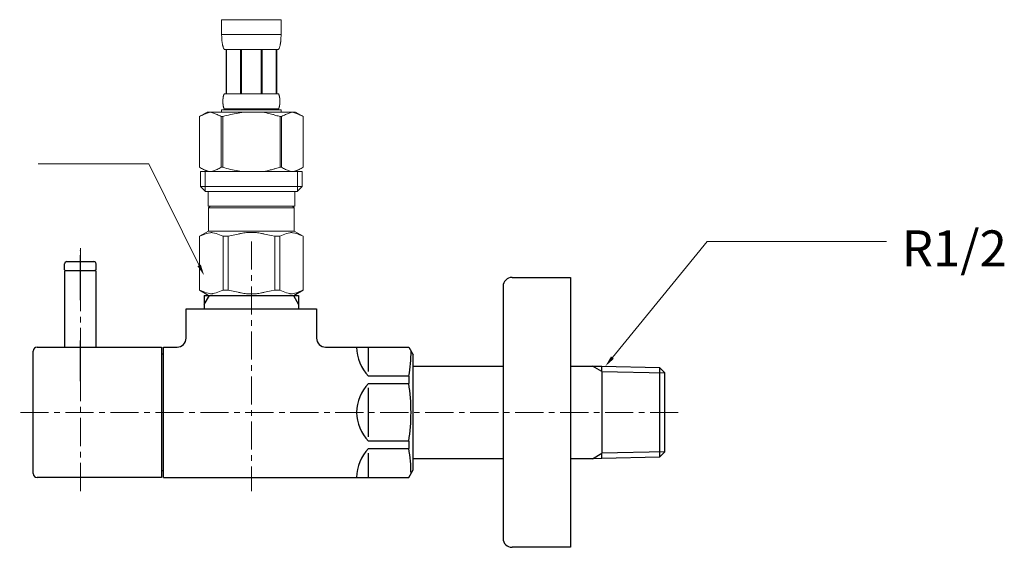
# Model space of a CAD drawing. Units: millimetres. Extents: x -1289 to 3679, y -6580 to 2574.
# Drawn here: x -619 to -400, y -3314 to -3196 of the extents above; entities that cross this region are included whole.
import ezdxf

# ---------------------------------------------------------------- set-up
doc = ezdxf.new("R2010")
doc.units = ezdxf.units.MM
doc.linetypes.add('CENTER1', pattern=[10, 6.25, -1.25, 1.25, -1.25])
doc.linetypes.add('PHANTOM', pattern=[13, 10, -1, 0, -1, 0, -1])
doc.layers.add('1', color=7, linetype='Continuous')
doc.layers.add('_0-2_', color=7, linetype='Continuous')
doc.layers.add('中心線', color=1, linetype='CENTER1', lineweight=15)
doc.layers.add('寸法線', color=3, linetype='Continuous', lineweight=15)
doc.styles.add('japanese', font='romans.shx', dxfattribs={"bigfont": 'bigfont.shx'})

msp = doc.modelspace()

# ---------------------------------------------------------------- linework, layer by layer
at = {"layer": '1', "color": 4, "linetype": 'PHANTOM'}
for p, q in [((-605.49, -3258.61), (-605.49, -3247.01)), ((-605.49, -3276.61), (-605.49, -3267.51))]:
    msp.add_line(p, q, dxfattribs=at)
at = {"layer": '1', "color": 7, "linetype": 'Continuous'}
for p, q in [((-608.49, -3250.01), (-602.49, -3250.01)), ((-608.99, -3251.81), (-608.99, -3250.51)), ((-608.99, -3251.81), (-608.79, -3252.01)), ((-608.79, -3252.01), (-608.99, -3252.21)), ((-608.99, -3252.21), (-608.99, -3269.01)), ((-608.79, -3252.01), (-602.19, -3252.01)), ((-601.99, -3251.81), (-602.19, -3252.01)), ((-601.99, -3252.21), (-602.19, -3252.01)), ((-601.99, -3251.81), (-601.99, -3250.51)), ((-601.99, -3269.01), (-601.99, -3252.21)), ((-509.54, -3253.51), (-496.54, -3253.51)), ((-496.54, -3253.51), (-496.54, -3283.51)), ((-511.54, -3255.51), (-511.54, -3283.51)), ((-577.99, -3257.51), (-577.99, -3259.52)), ((-577.99, -3257.51), (-576.82, -3257.51)), ((-576.82, -3257.51), (-558.15, -3257.51)), ((-558.15, -3257.51), (-556.99, -3257.51)), ((-556.99, -3257.51), (-556.99, -3259.52)), ((-581.99, -3260.51), (-552.99, -3260.51)), ((-581.99, -3267.01), (-581.99, -3260.51)), ((-577.99, -3259.52), (-577.99, -3260.51)), ((-556.99, -3259.52), (-556.99, -3260.51)), ((-552.99, -3260.51), (-552.99, -3267.01)), ((-615.99, -3297.11), (-615.99, -3269.91)), ((-615.09, -3269.01), (-587.49, -3269.01)), ((-587.49, -3269.01), (-587.49, -3298.01)), ((-586.99, -3283.51), (-586.99, -3269.01)), ((-586.99, -3269.01), (-583.99, -3269.01)), ((-550.99, -3269.01), (-532.5, -3269.01)), ((-541.49, -3269.04), (-541.49, -3274.46)), ((-532.5, -3269.01), (-531.49, -3270.76)), ((-587.49, -3270.51), (-586.99, -3270.51)), ((-531.49, -3296.26), (-531.49, -3270.76)), ((-531.49, -3273.21), (-511.54, -3273.21)), ((-496.54, -3273.21), (-491.69, -3273.21)), ((-491.69, -3273.21), (-489.58, -3273.26)), ((-489.58, -3273.26), (-476.74, -3273.54)), ((-489.58, -3274.42), (-489.58, -3273.26)), ((-476.74, -3273.54), (-476.74, -3274.7)), ((-476.74, -3273.54), (-475.58, -3274.76)), ((-532.5, -3275.46), (-541.49, -3275.46)), ((-532.5, -3275.46), (-532.5, -3277.09)), ((-489.58, -3274.42), (-489.58, -3292.59)), ((-476.74, -3274.7), (-476.74, -3292.31)), ((-475.58, -3275.26), (-475.58, -3274.76)), ((-475.58, -3291.76), (-475.58, -3275.26)), ((-541.49, -3277.09), (-532.5, -3277.09)), ((-541.49, -3278.09), (-541.49, -3283.51)), ((-586.99, -3298.01), (-586.99, -3283.51)), ((-541.49, -3283.51), (-541.49, -3288.93)), ((-511.54, -3283.51), (-511.54, -3311.51)), ((-496.54, -3283.51), (-496.54, -3313.51)), ((-532.5, -3289.93), (-541.49, -3289.93)), ((-541.49, -3291.56), (-532.5, -3291.56)), ((-532.5, -3289.93), (-532.5, -3291.56)), ((-475.58, -3292.25), (-475.58, -3291.76)), ((-541.49, -3292.56), (-541.49, -3297.98)), ((-511.54, -3293.81), (-531.49, -3293.81)), ((-491.69, -3293.81), (-496.54, -3293.81)), ((-489.58, -3293.75), (-491.69, -3293.81)), ((-489.58, -3293.75), (-489.58, -3292.59)), ((-476.74, -3293.48), (-489.58, -3293.75)), ((-475.58, -3292.25), (-476.74, -3293.48)), ((-476.74, -3292.31), (-476.74, -3293.48)), ((-532.5, -3298.01), (-531.49, -3296.26)), ((-610.39, -3298.01), (-615.09, -3298.01)), ((-604.99, -3298.01), (-610.39, -3298.01)), ((-587.49, -3298.01), (-604.99, -3298.01)), ((-586.99, -3296.51), (-587.49, -3296.51)), ((-586.99, -3298.01), (-532.5, -3298.01)), ((-496.54, -3313.51), (-509.54, -3313.51))]:
    msp.add_line(p, q, dxfattribs=at)
at = {"layer": '1', "color": 2, "linetype": 'Continuous'}
for p, q in [((-577.99, -3259.52), (-576.82, -3257.51)), ((-558.15, -3257.51), (-556.99, -3259.52)), ((-489.58, -3274.42), (-491.69, -3273.21)), ((-489.58, -3274.42), (-475.58, -3274.76)), ((-491.69, -3293.81), (-489.58, -3292.59)), ((-475.58, -3292.25), (-489.58, -3292.59))]:
    msp.add_line(p, q, dxfattribs=at)
at = {"layer": '1', "color": 7, "linetype": 'Continuous'}
for centre, radius, start, end in [((-608.49, -3250.51), 0.5, 90, 180), ((-602.49, -3250.51), 0.5, 0, 90), ((-509.54, -3255.51), 2, 90, 180), ((-583.99, -3267.01), 2, 270, 0), ((-550.99, -3267.01), 2, 180, 270), ((-615.09, -3269.91), 0.9, 90, 180), ((-534.85, -3269.04), 9.23, 180, 224.0649), ((-558.07, -3270.35), 26.08, 348.7136, 1.0569), ((-534.85, -3283.51), 9.23, 135.9351, 180), ((-573.48, -3283.51), 41.48, 351.0964, 8.9036), ((-534.85, -3283.51), 9.23, 180, 224.0649), ((-534.85, -3297.98), 9.23, 135.9351, 180), ((-563.44, -3297.14), 31.44, 0, 10.2294), ((-615.09, -3297.11), 0.9, 180, 270), ((-509.54, -3311.51), 2, 180, 270)]:
    msp.add_arc(centre, radius, start, end, dxfattribs=at)
at = {"layer": '_0-2_', "color": 5, "linetype": 'Continuous', "lineweight": 20}
for p, q in [((-574.09, -3196.24), (-560.89, -3196.24)), ((-574.09, -3196.24), (-574.09, -3199.65)), ((-560.89, -3199.65), (-560.89, -3196.24)), ((-560.89, -3199.54), (-574.09, -3199.54)), ((-574.09, -3199.77), (-574.09, -3199.65)), ((-574.08, -3199.88), (-574.09, -3199.77)), ((-574.08, -3199.99), (-574.08, -3199.88)), ((-560.89, -3199.77), (-560.89, -3199.65)), ((-560.89, -3199.88), (-560.89, -3199.77)), ((-560.89, -3199.99), (-560.89, -3199.88)), ((-574.08, -3200.11), (-574.08, -3199.99)), ((-574.07, -3200.22), (-574.08, -3200.11)), ((-574.07, -3200.34), (-574.07, -3200.22)), ((-574.06, -3200.45), (-574.07, -3200.34)), ((-574.06, -3200.56), (-574.06, -3200.45)), ((-574.05, -3200.67), (-574.06, -3200.56)), ((-574.04, -3200.79), (-574.05, -3200.67)), ((-574.03, -3200.9), (-574.04, -3200.79)), ((-574.02, -3201.01), (-574.03, -3200.9)), ((-574.01, -3201.12), (-574.02, -3201.01)), ((-573.99, -3201.23), (-574.01, -3201.12)), ((-573.98, -3201.35), (-573.99, -3201.23)), ((-573.96, -3201.46), (-573.98, -3201.35)), ((-573.94, -3201.57), (-573.96, -3201.46)), ((-573.92, -3201.68), (-573.94, -3201.57)), ((-573.9, -3201.78), (-573.92, -3201.68)), ((-573.88, -3201.89), (-573.9, -3201.78)), ((-573.85, -3202), (-573.88, -3201.89)), ((-573.83, -3202.11), (-573.85, -3202)), ((-573.79, -3202.22), (-573.83, -3202.11)), ((-561.18, -3202.22), (-561.15, -3202.11)), ((-561.15, -3202.11), (-561.12, -3202)), ((-561.12, -3202), (-561.09, -3201.89)), ((-561.09, -3201.89), (-561.07, -3201.78)), ((-561.07, -3201.78), (-561.05, -3201.68)), ((-561.05, -3201.68), (-561.03, -3201.57)), ((-561.03, -3201.57), (-561.01, -3201.46)), ((-561.01, -3201.46), (-560.99, -3201.35)), ((-560.99, -3201.35), (-560.98, -3201.23)), ((-560.98, -3201.23), (-560.97, -3201.12)), ((-560.97, -3201.12), (-560.95, -3201.01)), ((-560.95, -3201.01), (-560.94, -3200.9)), ((-560.94, -3200.9), (-560.93, -3200.79)), ((-560.93, -3200.79), (-560.92, -3200.67)), ((-560.92, -3200.56), (-560.91, -3200.45)), ((-560.92, -3200.67), (-560.92, -3200.56)), ((-560.91, -3200.45), (-560.9, -3200.34)), ((-560.9, -3200.11), (-560.89, -3199.99)), ((-560.9, -3200.22), (-560.9, -3200.11)), ((-560.9, -3200.34), (-560.9, -3200.22)), ((-573.76, -3202.32), (-573.79, -3202.22)), ((-573.72, -3202.43), (-573.76, -3202.32)), ((-573.68, -3202.53), (-573.72, -3202.43)), ((-573.64, -3202.63), (-573.68, -3202.53)), ((-573.59, -3202.74), (-573.64, -3202.63)), ((-573.54, -3202.84), (-573.59, -3202.74)), ((-561.44, -3202.84), (-573.54, -3202.84)), ((-573.12, -3202.84), (-573.12, -3212.74)), ((-573.03, -3202.84), (-573.03, -3212.74)), ((-573.01, -3202.84), (-573.01, -3212.74)), ((-569.92, -3202.84), (-569.92, -3212.74)), ((-569.69, -3202.84), (-569.69, -3212.74)), ((-565.29, -3202.84), (-565.29, -3212.74)), ((-565.06, -3202.84), (-565.06, -3212.74)), ((-561.96, -3212.74), (-561.96, -3202.84)), ((-561.95, -3202.84), (-561.95, -3212.74)), ((-561.85, -3202.84), (-561.85, -3212.74)), ((-561.44, -3202.84), (-561.38, -3202.74)), ((-561.38, -3202.74), (-561.33, -3202.63)), ((-561.33, -3202.63), (-561.29, -3202.53)), ((-561.29, -3202.53), (-561.25, -3202.43)), ((-561.25, -3202.43), (-561.21, -3202.32)), ((-561.21, -3202.32), (-561.18, -3202.22)), ((-573.69, -3213.14), (-573.67, -3213.09)), ((-573.67, -3213.09), (-573.66, -3213.04)), ((-573.66, -3213.04), (-573.64, -3212.99)), ((-573.64, -3212.99), (-573.63, -3212.94)), ((-573.63, -3212.94), (-573.61, -3212.89)), ((-573.61, -3212.89), (-573.59, -3212.84)), ((-573.59, -3212.84), (-573.56, -3212.79)), ((-573.56, -3212.79), (-573.54, -3212.74)), ((-573.54, -3212.74), (-561.44, -3212.74)), ((-561.41, -3212.79), (-561.44, -3212.74)), ((-561.39, -3212.84), (-561.41, -3212.79)), ((-561.37, -3212.89), (-561.39, -3212.84)), ((-561.35, -3212.94), (-561.37, -3212.89)), ((-561.33, -3212.99), (-561.35, -3212.94)), ((-561.31, -3213.04), (-561.33, -3212.99)), ((-561.3, -3213.09), (-561.31, -3213.04)), ((-561.29, -3213.14), (-561.3, -3213.09)), ((-573.82, -3214.09), (-573.81, -3214.04)), ((-573.82, -3214.14), (-573.82, -3214.09)), ((-573.82, -3214.19), (-573.82, -3214.14)), ((-573.82, -3214.24), (-573.82, -3214.19)), ((-573.82, -3214.29), (-573.82, -3214.24)), ((-573.82, -3214.34), (-573.82, -3214.29)), ((-573.82, -3214.39), (-573.82, -3214.34)), ((-573.82, -3214.44), (-573.82, -3214.39)), ((-573.82, -3214.49), (-573.82, -3214.44)), ((-573.82, -3214.54), (-573.82, -3214.49)), ((-573.82, -3214.59), (-573.82, -3214.54)), ((-573.82, -3214.64), (-573.82, -3214.59)), ((-573.82, -3214.69), (-573.82, -3214.64)), ((-573.81, -3214.74), (-573.82, -3214.69)), ((-573.81, -3213.94), (-573.8, -3213.89)), ((-573.81, -3213.99), (-573.81, -3213.94)), ((-573.81, -3214.04), (-573.81, -3213.99)), ((-573.81, -3214.79), (-573.81, -3214.74)), ((-573.81, -3214.84), (-573.81, -3214.79)), ((-573.8, -3214.89), (-573.81, -3214.84)), ((-573.8, -3213.84), (-573.79, -3213.79)), ((-573.8, -3213.89), (-573.8, -3213.84)), ((-573.8, -3214.94), (-573.8, -3214.89)), ((-573.79, -3214.99), (-573.8, -3214.94)), ((-573.79, -3213.74), (-573.78, -3213.69)), ((-573.79, -3213.79), (-573.79, -3213.74)), ((-573.79, -3215.04), (-573.79, -3214.99)), ((-573.78, -3215.09), (-573.79, -3215.04)), ((-573.78, -3213.64), (-573.77, -3213.59)), ((-573.78, -3213.69), (-573.78, -3213.64)), ((-573.78, -3215.14), (-573.78, -3215.09)), ((-573.77, -3215.19), (-573.78, -3215.14)), ((-573.77, -3213.59), (-573.76, -3213.54)), ((-573.76, -3215.24), (-573.77, -3215.19)), ((-573.76, -3213.49), (-573.75, -3213.44)), ((-573.76, -3213.54), (-573.76, -3213.49)), ((-573.76, -3215.29), (-573.76, -3215.24)), ((-573.75, -3213.44), (-573.74, -3213.39)), ((-573.74, -3213.39), (-573.73, -3213.34)), ((-573.73, -3213.34), (-573.72, -3213.29)), ((-573.72, -3213.29), (-573.71, -3213.24)), ((-573.71, -3213.24), (-573.7, -3213.19)), ((-573.7, -3213.19), (-573.69, -3213.14)), ((-561.27, -3213.19), (-561.29, -3213.14)), ((-561.26, -3213.24), (-561.27, -3213.19)), ((-561.25, -3213.29), (-561.26, -3213.24)), ((-561.24, -3213.34), (-561.25, -3213.29)), ((-561.23, -3213.39), (-561.24, -3213.34)), ((-561.22, -3213.44), (-561.23, -3213.39)), ((-561.22, -3213.49), (-561.22, -3213.44)), ((-561.21, -3213.54), (-561.22, -3213.49)), ((-561.22, -3215.29), (-561.21, -3215.24)), ((-561.2, -3213.59), (-561.21, -3213.54)), ((-561.21, -3215.24), (-561.2, -3215.19)), ((-561.19, -3213.64), (-561.2, -3213.59)), ((-561.2, -3215.19), (-561.19, -3215.14)), ((-561.19, -3213.69), (-561.19, -3213.64)), ((-561.18, -3213.74), (-561.19, -3213.69)), ((-561.19, -3215.09), (-561.18, -3215.04)), ((-561.19, -3215.14), (-561.19, -3215.09)), ((-561.18, -3213.79), (-561.18, -3213.74)), ((-561.17, -3213.84), (-561.18, -3213.79)), ((-561.18, -3214.99), (-561.17, -3214.94)), ((-561.18, -3215.04), (-561.18, -3214.99)), ((-561.17, -3213.89), (-561.17, -3213.84)), ((-561.17, -3213.94), (-561.17, -3213.89)), ((-561.16, -3213.99), (-561.17, -3213.94)), ((-561.17, -3214.84), (-561.16, -3214.79)), ((-561.17, -3214.89), (-561.17, -3214.84)), ((-561.17, -3214.94), (-561.17, -3214.89)), ((-561.16, -3214.04), (-561.16, -3213.99)), ((-561.16, -3214.09), (-561.16, -3214.04)), ((-561.16, -3214.14), (-561.16, -3214.09)), ((-561.15, -3214.19), (-561.16, -3214.14)), ((-561.16, -3214.64), (-561.15, -3214.59)), ((-561.16, -3214.69), (-561.16, -3214.64)), ((-561.16, -3214.74), (-561.16, -3214.69)), ((-561.16, -3214.79), (-561.16, -3214.74)), ((-561.15, -3214.24), (-561.15, -3214.19)), ((-561.15, -3214.29), (-561.15, -3214.24)), ((-561.15, -3214.34), (-561.15, -3214.29)), ((-561.15, -3214.39), (-561.15, -3214.34)), ((-561.15, -3214.44), (-561.15, -3214.39)), ((-561.15, -3214.49), (-561.15, -3214.44)), ((-561.15, -3214.54), (-561.15, -3214.49)), ((-561.15, -3214.59), (-561.15, -3214.54)), ((-577.34, -3216.81), (-578.99, -3217.76)), ((-578.55, -3217.52), (-578.33, -3217.42)), ((-578.33, -3217.42), (-578.12, -3217.32)), ((-578.12, -3217.32), (-577.91, -3217.22)), ((-577.91, -3217.22), (-577.7, -3217.14)), ((-577.7, -3217.14), (-577.49, -3217.06)), ((-577.49, -3217.06), (-577.28, -3216.98)), ((-577.34, -3216.81), (-557.64, -3216.81)), ((-577.28, -3216.98), (-577.07, -3216.92)), ((-577.07, -3216.92), (-576.86, -3216.86)), ((-576.86, -3216.86), (-576.65, -3216.81)), ((-576.55, -3216.81), (-576.34, -3216.86)), ((-576.34, -3216.86), (-576.13, -3216.92)), ((-576.13, -3216.92), (-575.92, -3216.98)), ((-575.92, -3216.98), (-575.71, -3217.06)), ((-575.71, -3217.06), (-575.5, -3217.14)), ((-575.5, -3217.14), (-575.29, -3217.22)), ((-575.29, -3217.22), (-575.08, -3217.32)), ((-575.08, -3217.32), (-575.29, -3217.22)), ((-575.08, -3217.32), (-574.86, -3217.42)), ((-574.86, -3217.42), (-575.08, -3217.32)), ((-574.86, -3217.42), (-574.65, -3217.52)), ((-574.65, -3217.52), (-574.86, -3217.42)), ((-574.09, -3216.26), (-574.09, -3216.81)), ((-560.89, -3216.26), (-574.09, -3216.26)), ((-573.75, -3215.34), (-573.76, -3215.29)), ((-573.74, -3215.39), (-573.75, -3215.34)), ((-573.73, -3215.44), (-573.74, -3215.39)), ((-573.72, -3215.49), (-573.73, -3215.44)), ((-573.71, -3215.54), (-573.72, -3215.49)), ((-573.7, -3215.59), (-573.71, -3215.54)), ((-573.69, -3215.64), (-573.7, -3215.59)), ((-573.67, -3215.69), (-573.69, -3215.64)), ((-573.66, -3215.74), (-573.67, -3215.69)), ((-573.64, -3215.79), (-573.66, -3215.74)), ((-573.63, -3215.84), (-573.64, -3215.79)), ((-573.61, -3215.89), (-573.63, -3215.84)), ((-573.59, -3215.94), (-573.61, -3215.89)), ((-573.56, -3215.99), (-573.59, -3215.94)), ((-573.54, -3216.04), (-573.56, -3215.99)), ((-573.54, -3216.04), (-573.54, -3216.26)), ((-561.44, -3216.04), (-573.54, -3216.04)), ((-572.98, -3217.52), (-572.55, -3217.42)), ((-572.55, -3217.42), (-572.98, -3217.52)), ((-572.55, -3217.42), (-572.13, -3217.32)), ((-572.13, -3217.32), (-572.55, -3217.42)), ((-572.13, -3217.32), (-571.7, -3217.22)), ((-571.7, -3217.22), (-572.13, -3217.32)), ((-571.28, -3217.14), (-571.7, -3217.22)), ((-571.28, -3217.14), (-570.86, -3217.06)), ((-570.86, -3217.06), (-571.28, -3217.14)), ((-570.86, -3217.06), (-570.44, -3216.98)), ((-570.44, -3216.98), (-570.86, -3217.06)), ((-570.02, -3216.92), (-570.44, -3216.98)), ((-569.6, -3216.86), (-570.02, -3216.92)), ((-569.18, -3216.81), (-569.6, -3216.86)), ((-561.44, -3216.04), (-561.41, -3215.99)), ((-561.44, -3216.04), (-561.44, -3216.26)), ((-561.41, -3215.99), (-561.39, -3215.94)), ((-561.39, -3215.94), (-561.37, -3215.89)), ((-561.37, -3215.89), (-561.35, -3215.84)), ((-561.35, -3215.84), (-561.33, -3215.79)), ((-561.33, -3215.79), (-561.31, -3215.74)), ((-561.31, -3215.74), (-561.3, -3215.69)), ((-561.3, -3215.69), (-561.29, -3215.64)), ((-561.29, -3215.64), (-561.27, -3215.59)), ((-561.27, -3215.59), (-561.26, -3215.54)), ((-561.26, -3215.54), (-561.25, -3215.49)), ((-561.25, -3215.49), (-561.24, -3215.44)), ((-561.24, -3215.44), (-561.23, -3215.39)), ((-561.23, -3215.39), (-561.22, -3215.34)), ((-561.22, -3215.34), (-561.22, -3215.29)), ((-560.89, -3216.26), (-560.89, -3216.81)), ((-560.11, -3217.42), (-560.32, -3217.52)), ((-560.32, -3217.52), (-560.11, -3217.42)), ((-559.9, -3217.32), (-560.11, -3217.42)), ((-560.11, -3217.42), (-559.9, -3217.32)), ((-559.68, -3217.22), (-559.9, -3217.32)), ((-559.9, -3217.32), (-559.68, -3217.22)), ((-559.47, -3217.14), (-559.68, -3217.22)), ((-559.68, -3217.22), (-559.47, -3217.14)), ((-559.26, -3217.06), (-559.47, -3217.14)), ((-559.47, -3217.14), (-559.26, -3217.06)), ((-559.05, -3216.98), (-559.26, -3217.06)), ((-558.84, -3216.92), (-559.05, -3216.98)), ((-558.63, -3216.86), (-558.84, -3216.92)), ((-558.42, -3216.81), (-558.63, -3216.86)), ((-558.11, -3216.86), (-558.32, -3216.81)), ((-557.91, -3216.92), (-558.11, -3216.86)), ((-557.7, -3216.98), (-557.91, -3216.92)), ((-557.49, -3217.06), (-557.7, -3216.98)), ((-557.64, -3216.81), (-555.99, -3217.76)), ((-557.27, -3217.14), (-557.49, -3217.06)), ((-557.06, -3217.22), (-557.27, -3217.14)), ((-556.85, -3217.32), (-557.06, -3217.22)), ((-556.64, -3217.42), (-556.85, -3217.32)), ((-556.42, -3217.52), (-556.64, -3217.42)), ((-578.99, -3217.76), (-578.77, -3217.64)), ((-578.99, -3217.76), (-578.99, -3229.05)), ((-578.99, -3217.76), (-578.99, -3229.05)), ((-578.99, -3217.76), (-578.99, -3217.76)), ((-578.77, -3217.64), (-578.55, -3217.52)), ((-574.65, -3217.52), (-574.43, -3217.64)), ((-574.43, -3217.64), (-574.65, -3217.52)), ((-574.43, -3217.64), (-574.21, -3217.76)), ((-574.21, -3217.76), (-574.43, -3217.64)), ((-574.21, -3217.76), (-574.21, -3229.05)), ((-574.21, -3217.76), (-573.86, -3217.76)), ((-573.86, -3217.76), (-573.42, -3217.64)), ((-573.42, -3217.64), (-573.86, -3217.76)), ((-573.86, -3217.76), (-573.86, -3229.05)), ((-573.42, -3217.64), (-572.98, -3217.52)), ((-572.98, -3217.52), (-573.42, -3217.64)), ((-561.56, -3217.64), (-561.12, -3217.76)), ((-561.12, -3217.76), (-561.12, -3229.05)), ((-560.76, -3217.76), (-561.12, -3217.76)), ((-560.54, -3217.64), (-560.76, -3217.76)), ((-560.76, -3217.76), (-560.54, -3217.64)), ((-560.76, -3217.76), (-560.76, -3229.05)), ((-560.32, -3217.52), (-560.54, -3217.64)), ((-560.54, -3217.64), (-560.32, -3217.52)), ((-556.21, -3217.64), (-556.42, -3217.52)), ((-555.99, -3217.76), (-556.21, -3217.64)), ((-555.99, -3217.76), (-555.99, -3229.05)), ((-555.99, -3217.76), (-555.99, -3217.76)), ((-578.99, -3229.05), (-577.34, -3230.01)), ((-578.77, -3229.17), (-578.99, -3229.05)), ((-578.99, -3229.05), (-578.99, -3229.05)), ((-578.55, -3229.29), (-578.77, -3229.17)), ((-578.76, -3230.01), (-578.76, -3233.31)), ((-578.76, -3230.01), (-556.21, -3230.01)), ((-578.33, -3229.4), (-578.55, -3229.29)), ((-578.12, -3229.5), (-578.33, -3229.4)), ((-577.91, -3229.59), (-578.12, -3229.5)), ((-577.7, -3229.68), (-577.91, -3229.59)), ((-577.72, -3230.01), (-577.72, -3234.41)), ((-577.49, -3229.76), (-577.7, -3229.68)), ((-577.28, -3229.83), (-577.49, -3229.76)), ((-577.07, -3229.89), (-577.28, -3229.83)), ((-576.86, -3229.95), (-577.07, -3229.89)), ((-576.65, -3230.01), (-576.86, -3229.95)), ((-576.34, -3229.95), (-576.55, -3230.01)), ((-576.13, -3229.89), (-576.34, -3229.95)), ((-575.92, -3229.83), (-576.13, -3229.89)), ((-575.71, -3229.76), (-575.92, -3229.83)), ((-575.5, -3229.68), (-575.71, -3229.76)), ((-575.29, -3229.59), (-575.5, -3229.68)), ((-575.08, -3229.5), (-575.29, -3229.59)), ((-574.86, -3229.4), (-575.08, -3229.5)), ((-574.65, -3229.29), (-574.86, -3229.4)), ((-574.43, -3229.17), (-574.65, -3229.29)), ((-574.21, -3229.05), (-574.43, -3229.17)), ((-574.21, -3229.05), (-573.86, -3229.05)), ((-573.42, -3229.17), (-573.86, -3229.05)), ((-572.98, -3229.29), (-573.42, -3229.17)), ((-572.55, -3229.4), (-572.98, -3229.29)), ((-572.13, -3229.5), (-572.55, -3229.4)), ((-571.7, -3229.59), (-572.13, -3229.5)), ((-571.28, -3229.68), (-571.7, -3229.59)), ((-570.86, -3229.76), (-571.28, -3229.68)), ((-570.44, -3229.83), (-570.86, -3229.76)), ((-570.02, -3229.89), (-570.44, -3229.83)), ((-569.6, -3229.95), (-570.02, -3229.89)), ((-569.18, -3230.01), (-569.6, -3229.95)), ((-561.56, -3229.17), (-561.12, -3229.05)), ((-560.76, -3229.05), (-561.12, -3229.05)), ((-560.76, -3229.05), (-560.54, -3229.17)), ((-560.54, -3229.17), (-560.32, -3229.29)), ((-560.32, -3229.29), (-560.11, -3229.4)), ((-560.11, -3229.4), (-559.9, -3229.5)), ((-559.9, -3229.5), (-559.68, -3229.59)), ((-559.68, -3229.59), (-559.47, -3229.68)), ((-559.47, -3229.68), (-559.26, -3229.76)), ((-559.26, -3229.76), (-559.05, -3229.83)), ((-559.05, -3229.83), (-558.84, -3229.89)), ((-558.84, -3229.89), (-558.63, -3229.95)), ((-558.63, -3229.95), (-558.42, -3230.01)), ((-558.32, -3230.01), (-558.11, -3229.95)), ((-558.11, -3229.95), (-557.91, -3229.89)), ((-557.91, -3229.89), (-557.7, -3229.83)), ((-557.7, -3229.83), (-557.49, -3229.76)), ((-555.99, -3229.05), (-557.64, -3230.01)), ((-557.49, -3229.76), (-557.27, -3229.68)), ((-557.27, -3229.68), (-557.06, -3229.59)), ((-557.26, -3230.01), (-557.26, -3234.41)), ((-557.06, -3229.59), (-556.85, -3229.5)), ((-556.85, -3229.5), (-556.64, -3229.4)), ((-556.64, -3229.4), (-556.42, -3229.29)), ((-556.42, -3229.29), (-556.21, -3229.17)), ((-556.21, -3229.17), (-555.99, -3229.05)), ((-556.21, -3230.01), (-556.21, -3233.31)), ((-555.99, -3229.05), (-555.99, -3229.05)), ((-578.76, -3233.31), (-577.66, -3234.41)), ((-556.21, -3233.31), (-578.76, -3233.31)), ((-557.26, -3234.41), (-577.72, -3234.41)), ((-577.11, -3234.41), (-577.11, -3237.71)), ((-557.86, -3234.41), (-557.86, -3237.71)), ((-556.21, -3233.31), (-557.31, -3234.41)), ((-577.11, -3237.71), (-557.86, -3237.71)), ((-576.65, -3237.71), (-576.98, -3238.04)), ((-576.98, -3238.04), (-576.98, -3243.21)), ((-576.98, -3238.04), (-558, -3238.04)), ((-558.33, -3237.71), (-558, -3238.04)), ((-558, -3238.04), (-558, -3243.21)), ((-579.01, -3244.38), (-576.98, -3243.21)), ((-577.49, -3243.77), (-577.12, -3243.67)), ((-577.12, -3243.67), (-576.75, -3243.6)), ((-558, -3243.21), (-576.98, -3243.21)), ((-576.03, -3243.6), (-575.66, -3243.67)), ((-575.66, -3243.67), (-575.29, -3243.77)), ((-568.59, -3243.55), (-567.85, -3243.53)), ((-567.12, -3243.53), (-567.85, -3243.53)), ((-567.12, -3243.53), (-566.38, -3243.55)), ((-566.39, -3243.55), (-567.12, -3243.53)), ((-559.31, -3243.67), (-559.68, -3243.77)), ((-558.94, -3243.6), (-559.31, -3243.67)), ((-557.86, -3243.67), (-558.22, -3243.6)), ((-555.96, -3244.38), (-558, -3243.21)), ((-557.49, -3243.77), (-557.86, -3243.67)), ((-579.01, -3244.38), (-578.99, -3244.37)), ((-578.99, -3244.37), (-579.01, -3244.38)), ((-579.01, -3244.38), (-579.01, -3256.33)), ((-578.99, -3244.38), (-579.01, -3244.38)), ((-578.99, -3244.38), (-578.6, -3244.19)), ((-578.99, -3244.38), (-578.99, -3256.33)), ((-578.6, -3244.19), (-578.23, -3244.03)), ((-578.6, -3244.19), (-578.23, -3244.03)), ((-578.23, -3244.03), (-577.86, -3243.89)), ((-578.23, -3244.03), (-577.86, -3243.89)), ((-577.86, -3243.89), (-577.49, -3243.77)), ((-577.86, -3243.89), (-577.49, -3243.77)), ((-575.29, -3243.77), (-574.92, -3243.89)), ((-574.92, -3243.89), (-574.55, -3244.03)), ((-574.55, -3244.03), (-574.18, -3244.19)), ((-574.18, -3244.19), (-573.79, -3244.38)), ((-573.79, -3244.38), (-573.79, -3256.33)), ((-572.68, -3244.38), (-573.79, -3244.38)), ((-572.68, -3244.38), (-571.91, -3244.19)), ((-572.68, -3244.38), (-572.68, -3256.33)), ((-571.91, -3244.19), (-571.16, -3244.03)), ((-571.16, -3244.03), (-570.42, -3243.89)), ((-563.81, -3244.03), (-564.56, -3243.89)), ((-563.06, -3244.19), (-563.81, -3244.03)), ((-562.29, -3244.38), (-563.06, -3244.19)), ((-562.29, -3244.38), (-562.29, -3256.33)), ((-562.29, -3244.38), (-561.18, -3244.38)), ((-560.8, -3244.19), (-561.18, -3244.38)), ((-561.18, -3244.38), (-561.18, -3256.33)), ((-560.42, -3244.03), (-560.8, -3244.19)), ((-560.05, -3243.89), (-560.42, -3244.03)), ((-559.68, -3243.77), (-560.05, -3243.89)), ((-557.12, -3243.89), (-557.49, -3243.77)), ((-557.12, -3243.89), (-557.49, -3243.77)), ((-556.75, -3244.03), (-557.12, -3243.89)), ((-556.75, -3244.03), (-557.12, -3243.89)), ((-556.37, -3244.19), (-556.75, -3244.03)), ((-556.37, -3244.19), (-556.75, -3244.03)), ((-555.99, -3244.38), (-556.37, -3244.19)), ((-555.99, -3244.38), (-555.99, -3256.33)), ((-576.98, -3257.51), (-579.01, -3256.33)), ((-578.99, -3256.34), (-579.01, -3256.33)), ((-578.99, -3256.33), (-579.01, -3256.33)), ((-578.99, -3256.33), (-578.6, -3256.52)), ((-576.98, -3257.51), (-578.99, -3256.34)), ((-578.6, -3256.52), (-578.23, -3256.68)), ((-578.23, -3256.68), (-577.86, -3256.82)), ((-577.86, -3256.82), (-577.49, -3256.94)), ((-575.29, -3256.94), (-574.92, -3256.82)), ((-574.92, -3256.82), (-574.55, -3256.68)), ((-574.55, -3256.68), (-574.18, -3256.52)), ((-574.18, -3256.52), (-573.79, -3256.33)), ((-572.68, -3256.33), (-573.79, -3256.33)), ((-572.68, -3256.33), (-571.91, -3256.52)), ((-571.91, -3256.52), (-571.16, -3256.68)), ((-571.16, -3256.68), (-570.42, -3256.82)), ((-563.81, -3256.68), (-564.56, -3256.82)), ((-563.06, -3256.52), (-563.81, -3256.68)), ((-562.29, -3256.33), (-563.06, -3256.52)), ((-562.29, -3256.33), (-561.18, -3256.33)), ((-560.8, -3256.52), (-561.18, -3256.33)), ((-560.42, -3256.68), (-560.8, -3256.52)), ((-560.05, -3256.82), (-560.42, -3256.68)), ((-559.68, -3256.94), (-560.05, -3256.82)), ((-558.02, -3257.51), (-556.01, -3256.34)), ((-558, -3257.51), (-555.96, -3256.33)), ((-558, -3257.51), (-555.98, -3256.34)), ((-557.12, -3256.82), (-557.49, -3256.94)), ((-556.75, -3256.68), (-557.12, -3256.82)), ((-556.37, -3256.52), (-556.75, -3256.68)), ((-555.99, -3256.33), (-556.37, -3256.52)), ((-555.99, -3256.33), (-555.96, -3256.33)), ((-555.98, -3256.34), (-555.96, -3256.33)), ((-577.49, -3256.94), (-577.12, -3257.04)), ((-577.12, -3257.04), (-576.75, -3257.11)), ((-576.98, -3257.51), (-558, -3257.51)), ((-576.03, -3257.11), (-575.66, -3257.04)), ((-575.66, -3257.04), (-575.29, -3256.94)), ((-568.59, -3257.16), (-567.85, -3257.19)), ((-567.85, -3257.19), (-567.12, -3257.19)), ((-567.12, -3257.19), (-566.38, -3257.16)), ((-566.39, -3257.16), (-567.12, -3257.19)), ((-559.31, -3257.04), (-559.68, -3256.94)), ((-558.94, -3257.11), (-559.31, -3257.04)), ((-557.86, -3257.04), (-558.22, -3257.11)), ((-557.49, -3256.94), (-557.86, -3257.04))]:
    msp.add_line(p, q, dxfattribs=at)
for points in [[(-561.56, -3217.64), (-562.07, -3217.5), (-562.73, -3217.3), (-563.32, -3217.17), (-563.94, -3216.98), (-564.36, -3216.9), (-564.78, -3216.81)], [(-561.56, -3229.17), (-562.07, -3229.31), (-562.73, -3229.52), (-563.32, -3229.64), (-563.94, -3229.83), (-564.36, -3229.91), (-564.78, -3230.01)], [(-576.75, -3243.6), (-576.45, -3243.56), (-576.27, -3243.56), (-576.03, -3243.6)], [(-570.42, -3243.89), (-569.72, -3243.74), (-568.59, -3243.55)], [(-564.56, -3243.89), (-565.25, -3243.74), (-566.39, -3243.55)], [(-558.22, -3243.6), (-558.52, -3243.56), (-558.71, -3243.56), (-558.94, -3243.6)], [(-570.42, -3256.82), (-569.72, -3256.98), (-568.59, -3257.16)], [(-564.56, -3256.82), (-565.25, -3256.98), (-566.39, -3257.16)], [(-576.75, -3257.11), (-576.45, -3257.15), (-576.27, -3257.15), (-576.03, -3257.11)], [(-558.22, -3257.11), (-558.52, -3257.15), (-558.71, -3257.15), (-558.94, -3257.11)]]:
    msp.add_spline(points, degree=3, dxfattribs=at)
at = {"layer": '中心線', "lineweight": 0}
for p, q in [((-567.49, -3245.51), (-567.49, -3301.01)), ((-605.49, -3301.01), (-605.49, -3247.01)), ((-472.58, -3283.51), (-618.99, -3283.51))]:
    msp.add_line(p, q, dxfattribs=at)
at = {"layer": '寸法線', "lineweight": 9}
for p, q in [((-590.31, -3228.26), (-614.86, -3228.26)), ((-579.1, -3250.84), (-590.31, -3228.26)), ((-487.22, -3271.34), (-466.17, -3245.54)), ((-466.17, -3245.54), (-426.33, -3245.54))]:
    msp.add_line(p, q, dxfattribs=at)
for points in [[(-578.72, -3250.65), (-577.99, -3253.08), (-579.47, -3251.02)], [(-486.9, -3271.6), (-488.8, -3273.27), (-487.54, -3271.07)]]:
    msp.add_solid(points, dxfattribs=at)

# ---------------------------------------------------------------- texts
at = {"layer": '寸法線', "lineweight": 9, "style": 'japanese'}
msp.add_text(' R1/2', height=8, dxfattribs=at).set_placement((-425.33, -3251.07))

doc.saveas('drawing.dxf')
